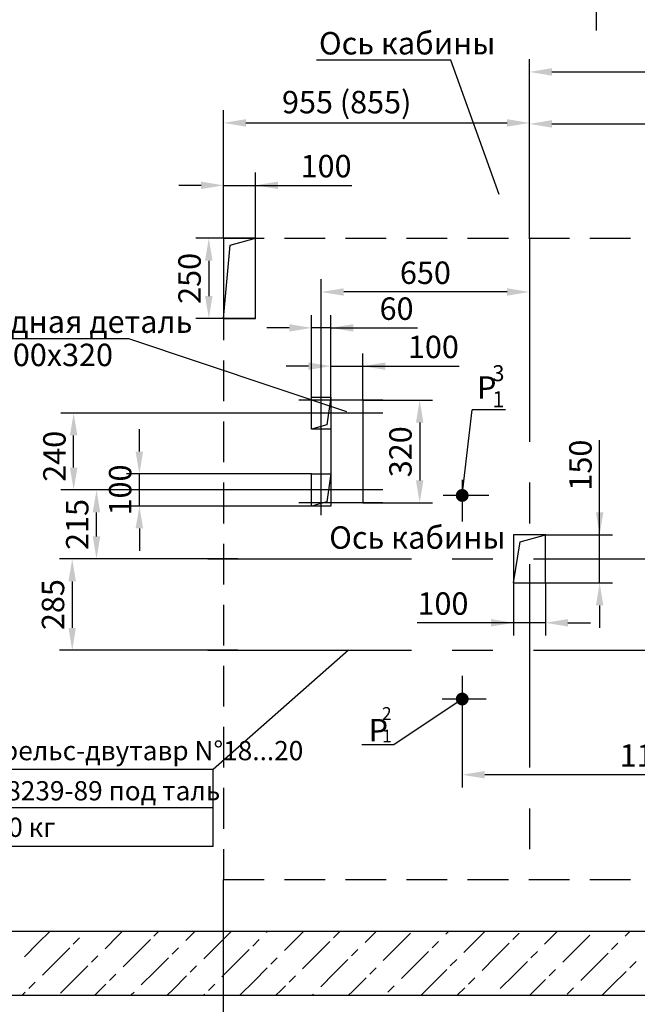
# Model space of a CAD drawing. Extents: x 5154 to 6865, y 1165 to 2765.
# Drawn here: x 6007 to 6103, y 2013 to 2167 of the extents above; entities that cross this region are included whole.
import ezdxf

# ---------------------------------------------------------------- set-up
doc = ezdxf.new("R2010")
doc.units = 0
doc.linetypes.add('CENTER', pattern=[50.8, 31.75, -6.35, 6.35, -6.35])
doc.linetypes.add('HIDDEN', pattern=[9.525, 6.35, -3.175])
doc.layers.get('0').update_dxf_attribs({"linetype": 'CONTINUOUS'})
doc.layers.get('Defpoints').update_dxf_attribs({"linetype": 'CONTINUOUS'})
for name, color, linetype in [('1', 8, 'CONTINUOUS'), ('3', 3, 'HIDDEN'), ('4', 4, 'CENTER')]:
    doc.layers.add(name, color=color, linetype=linetype)
doc.styles.add('GOST', font='txt')
doc.dimstyles.new('STANDARD$0', dxfattribs={"dimtxt": 3.5, "dimasz": 3.5, "dimexe": 2, "dimexo": 0, "dimgap": 1.25, "dimtad": 1, "dimdec": 3, "dimtxsty": 'GOST', "dimcen": 3.5, "dimclrd": 3, "dimclre": 1, "dimclrt": 3, "dimadec": 0, "dimazin": 2, "dimtfac": 0.5, "dimtdec": 3, "dimtmove": 0, "dimatfit": 3, "dimfxl": 1, "dimtolj": 1, "dimtzin": 12, "dimarcsym": 0})

# ---------------------------------------------------------------- blocks, each defined once
blk = doc.blocks.new('*D2877')
at = {"layer": '1', "color": 3, "lineweight": -2}
for p, q in [((6097.43, 2086.69), (6097.43, 2101.44)), ((6097.43, 2090.19), (6097.43, 2093.69)), ((6097.43, 2079.19), (6097.43, 2086.69)), ((6097.43, 2075.69), (6097.43, 2072.19))]:
    blk.add_line(p, q, dxfattribs=at)
at = {"layer": '1', "color": 1, "lineweight": -2}
for p, q in [((6088.99, 2086.69), (6099.43, 2086.69)), ((6088.99, 2079.19), (6099.43, 2079.19))]:
    blk.add_line(p, q, dxfattribs=at)
at = {"layer": '1', "color": 3}
for points in [[(6096.85, 2090.19), (6098.01, 2090.19), (6097.43, 2086.69)], [(6098.01, 2075.69), (6096.85, 2075.69), (6097.43, 2079.19)]]:
    blk.add_solid(points, dxfattribs=at)
at = {"layer": 'Defpoints', "color": 0}
for p in [(6088.99, 2086.69), (6097.43, 2086.69), (6088.99, 2079.19)]:
    blk.add_point(p, dxfattribs=at)
at = {"layer": '1', "color": 3, "ltscale": 0.4, "insert": (6094.43, 2097.57), "char_height": 3.5, "attachment_point": 5, "rotation": 90, "style": 'GOST'}
blk.add_mtext('\\A1;150', dxfattribs=at)
blk = doc.blocks.new('*D2878')
at = {"layer": '1', "color": 1, "lineweight": -2}
for p, q in [((6075.99, 2060.84), (6075.99, 2047.28)), ((6130.99, 2060.84), (6130.99, 2047.28))]:
    blk.add_line(p, q, dxfattribs=at)
at = {"layer": '1', "color": 3, "lineweight": -2}
blk.add_line((6127.49, 2049.28), (6079.49, 2049.28), dxfattribs=at)
at = {"layer": '1', "color": 3}
for points in [[(6079.49, 2049.86), (6079.49, 2048.69), (6075.99, 2049.28)], [(6127.49, 2048.69), (6127.49, 2049.86), (6130.99, 2049.28)]]:
    blk.add_solid(points, dxfattribs=at)
at = {"layer": 'Defpoints', "color": 0}
for p in [(6075.99, 2060.84), (6130.99, 2060.84), (6075.99, 2049.28)]:
    blk.add_point(p, dxfattribs=at)
at = {"layer": '1', "color": 3, "ltscale": 0.4, "insert": (6105.86, 2052.28), "char_height": 3.5, "attachment_point": 5, "style": 'GOST'}
blk.add_mtext('\\A1;1100', dxfattribs=at)
blk = doc.blocks.new('*D2879')
at = {"layer": '1', "color": 1, "lineweight": -2}
for p, q in [((6086.49, 2150.44), (6086.49, 2160.89)), ((6139.49, 2140.44), (6139.49, 2160.89))]:
    blk.add_line(p, q, dxfattribs=at)
at = {"layer": '1', "color": 3, "lineweight": -2}
blk.add_line((6089.99, 2158.89), (6135.99, 2158.89), dxfattribs=at)
at = {"layer": '1', "color": 3}
for points in [[(6089.99, 2159.47), (6089.99, 2158.3), (6086.49, 2158.89)], [(6135.99, 2158.3), (6135.99, 2159.47), (6139.49, 2158.89)]]:
    blk.add_solid(points, dxfattribs=at)
at = {"layer": 'Defpoints', "color": 0}
for p in [(6139.49, 2158.89), (6086.49, 2150.44), (6139.49, 2140.44)]:
    blk.add_point(p, dxfattribs=at)
at = {"layer": '1', "color": 3, "ltscale": 0.4, "insert": (6109.57, 2161.89), "char_height": 3.5, "attachment_point": 5, "style": 'GOST'}
blk.add_mtext('\\A1;1060', dxfattribs=at)
blk = doc.blocks.new('*D2880')
at = {"layer": '1', "color": 1, "lineweight": -2}
for p, q in [((6086.49, 2132.94), (6086.49, 2152.78)), ((6130.99, 2132.94), (6130.99, 2152.78))]:
    blk.add_line(p, q, dxfattribs=at)
at = {"layer": '1', "color": 3, "lineweight": -2}
blk.add_line((6089.99, 2150.78), (6127.49, 2150.78), dxfattribs=at)
at = {"layer": '1', "color": 3}
for points in [[(6089.99, 2151.37), (6089.99, 2150.2), (6086.49, 2150.78)], [(6127.49, 2150.2), (6127.49, 2151.37), (6130.99, 2150.78)]]:
    blk.add_solid(points, dxfattribs=at)
at = {"layer": 'Defpoints', "color": 0}
for p in [(6130.99, 2150.78), (6086.49, 2132.94), (6130.99, 2132.94)]:
    blk.add_point(p, dxfattribs=at)
at = {"layer": '1', "color": 3, "ltscale": 0.4, "insert": (6108.74, 2153.79), "char_height": 3.5, "attachment_point": 5, "style": 'GOST'}
blk.add_mtext('\\A1;890', dxfattribs=at)
blk = doc.blocks.new('*D2881')
at = {"layer": '1', "color": 1, "lineweight": -2}
for p, q in [((6038.68, 2032.94), (6038.68, 1989.31)), ((6136.18, 2032.94), (6136.18, 1989.31))]:
    blk.add_line(p, q, dxfattribs=at)
at = {"layer": '1', "color": 3, "lineweight": -2}
blk.add_line((6132.68, 1991.31), (6042.18, 1991.31), dxfattribs=at)
at = {"layer": '1', "color": 3}
for points in [[(6042.18, 1991.89), (6042.18, 1990.72), (6038.68, 1991.31)], [(6132.68, 1990.72), (6132.68, 1991.89), (6136.18, 1991.31)]]:
    blk.add_solid(points, dxfattribs=at)
at = {"layer": 'Defpoints', "color": 0}
for p in [(6038.68, 2032.94), (6136.18, 2032.94), (6038.68, 1991.31)]:
    blk.add_point(p, dxfattribs=at)
at = {"layer": '1', "color": 3, "ltscale": 0.4, "insert": (6077.91, 1994.56), "char_height": 3.5, "attachment_point": 5, "style": 'GOST'}
blk.add_mtext('\\A1;\\A1;1950 (1850)', dxfattribs=at)
blk = doc.blocks.new('*D2882')
at = {"layer": '1', "color": 1, "lineweight": -2}
for p, q in [((6052.49, 2093.69), (6016.92, 2093.69)), ((6040.99, 2082.94), (6016.92, 2082.94))]:
    blk.add_line(p, q, dxfattribs=at)
at = {"layer": '1', "color": 3, "lineweight": -2}
blk.add_line((6018.92, 2086.44), (6018.92, 2090.19), dxfattribs=at)
at = {"layer": '1', "color": 3}
for points in [[(6019.5, 2090.19), (6018.33, 2090.19), (6018.92, 2093.69)], [(6018.33, 2086.44), (6019.5, 2086.44), (6018.92, 2082.94)]]:
    blk.add_solid(points, dxfattribs=at)
at = {"layer": 'Defpoints', "color": 0}
for p in [(6018.92, 2093.69), (6052.49, 2093.69), (6040.99, 2082.94)]:
    blk.add_point(p, dxfattribs=at)
at = {"layer": '1', "color": 3, "ltscale": 0.4, "insert": (6015.91, 2088.31), "char_height": 3.5, "attachment_point": 5, "rotation": 90, "style": 'GOST'}
blk.add_mtext('\\A1;215', dxfattribs=at)
blk = doc.blocks.new('*D2883')
at = {"layer": '1', "color": 1, "lineweight": -2}
for p, q in [((6040.99, 2082.94), (6013.13, 2082.94)), ((6040.99, 2068.69), (6013.13, 2068.69))]:
    blk.add_line(p, q, dxfattribs=at)
at = {"layer": '1', "color": 3, "lineweight": -2}
blk.add_line((6015.13, 2079.44), (6015.13, 2072.19), dxfattribs=at)
at = {"layer": '1', "color": 3}
for points in [[(6015.71, 2079.44), (6014.55, 2079.44), (6015.13, 2082.94)], [(6014.55, 2072.19), (6015.71, 2072.19), (6015.13, 2068.69)]]:
    blk.add_solid(points, dxfattribs=at)
at = {"layer": 'Defpoints', "color": 0}
for p in [(6040.99, 2082.94), (6015.13, 2068.69), (6040.99, 2068.69)]:
    blk.add_point(p, dxfattribs=at)
at = {"layer": '1', "color": 3, "ltscale": 0.4, "insert": (6012.13, 2075.81), "char_height": 3.5, "attachment_point": 5, "rotation": 90, "style": 'GOST'}
blk.add_mtext('\\A1;285', dxfattribs=at)
blk = doc.blocks.new('*D2884')
at = {"layer": '1', "color": 1, "lineweight": -2}
for p, q in [((6083.99, 2079.19), (6083.99, 2070.98)), ((6088.99, 2079.19), (6088.99, 2070.98))]:
    blk.add_line(p, q, dxfattribs=at)
at = {"layer": '1', "color": 3, "lineweight": -2}
for p, q in [((6083.99, 2072.98), (6068.98, 2072.98)), ((6080.49, 2072.98), (6076.99, 2072.98)), ((6088.99, 2072.98), (6083.99, 2072.98)), ((6092.49, 2072.98), (6095.99, 2072.98))]:
    blk.add_line(p, q, dxfattribs=at)
at = {"layer": '1', "color": 3}
for points in [[(6080.49, 2072.39), (6080.49, 2073.56), (6083.99, 2072.98)], [(6092.49, 2073.56), (6092.49, 2072.39), (6088.99, 2072.98)]]:
    blk.add_solid(points, dxfattribs=at)
at = {"layer": 'Defpoints', "color": 0}
for p in [(6083.99, 2079.19), (6088.99, 2079.19), (6083.99, 2072.98)]:
    blk.add_point(p, dxfattribs=at)
at = {"layer": '1', "color": 3, "ltscale": 0.4, "insert": (6072.98, 2075.98), "char_height": 3.5, "attachment_point": 5, "style": 'GOST'}
blk.add_mtext('\\A1;100', dxfattribs=at)
blk = doc.blocks.new('*D2885')
at = {"layer": '1', "color": 1, "lineweight": -2}
for p, q in [((6038.74, 2132.94), (6038.74, 2152.93)), ((6086.49, 2132.94), (6086.49, 2152.93))]:
    blk.add_line(p, q, dxfattribs=at)
at = {"layer": '1', "color": 3, "lineweight": -2}
blk.add_line((6042.24, 2150.93), (6082.99, 2150.93), dxfattribs=at)
at = {"layer": '1', "color": 3}
for points in [[(6042.24, 2151.52), (6042.24, 2150.35), (6038.74, 2150.93)], [(6082.99, 2150.35), (6082.99, 2151.52), (6086.49, 2150.93)]]:
    blk.add_solid(points, dxfattribs=at)
at = {"layer": 'Defpoints', "color": 0}
for p in [(6086.49, 2150.93), (6038.74, 2132.94), (6086.49, 2132.94)]:
    blk.add_point(p, dxfattribs=at)
at = {"layer": '1', "color": 3, "ltscale": 0.4, "insert": (6057.96, 2154.18), "char_height": 3.5, "attachment_point": 5, "style": 'GOST'}
blk.add_mtext('\\A1;\\A1;955 (855)', dxfattribs=at)
blk = doc.blocks.new('*D2886')
at = {"layer": '1', "color": 1, "lineweight": -2}
for p, q in [((6052.49, 2105.69), (6013.35, 2105.69)), ((6052.49, 2093.69), (6013.35, 2093.69))]:
    blk.add_line(p, q, dxfattribs=at)
at = {"layer": '1', "color": 3, "lineweight": -2}
blk.add_line((6015.35, 2097.19), (6015.35, 2102.19), dxfattribs=at)
at = {"layer": '1', "color": 3}
for points in [[(6015.94, 2102.19), (6014.77, 2102.19), (6015.35, 2105.69)], [(6014.77, 2097.19), (6015.94, 2097.19), (6015.35, 2093.69)]]:
    blk.add_solid(points, dxfattribs=at)
at = {"layer": 'Defpoints', "color": 0}
for p in [(6015.35, 2105.69), (6052.49, 2105.69), (6052.49, 2093.69)]:
    blk.add_point(p, dxfattribs=at)
at = {"layer": '1', "color": 3, "ltscale": 0.4, "insert": (6012.35, 2098.94), "char_height": 3.5, "attachment_point": 5, "rotation": 90, "style": 'GOST'}
blk.add_mtext('\\A1;240', dxfattribs=at)
blk = doc.blocks.new('*D2887')
at = {"layer": '1', "color": 1, "lineweight": -2}
for p, q in [((6086.49, 2132.94), (6086.49, 2122.57)), ((6053.99, 2108.19), (6053.99, 2126.57))]:
    blk.add_line(p, q, dxfattribs=at)
at = {"layer": '1', "color": 3, "lineweight": -2}
blk.add_line((6082.99, 2124.57), (6057.49, 2124.57), dxfattribs=at)
at = {"layer": '1', "color": 3}
for points in [[(6057.49, 2125.15), (6057.49, 2123.99), (6053.99, 2124.57)], [(6082.99, 2123.99), (6082.99, 2125.15), (6086.49, 2124.57)]]:
    blk.add_solid(points, dxfattribs=at)
at = {"layer": 'Defpoints', "color": 0}
for p in [(6086.49, 2132.94), (6053.99, 2124.57), (6053.99, 2108.19)]:
    blk.add_point(p, dxfattribs=at)
at = {"layer": '1', "color": 3, "ltscale": 0.4, "insert": (6070.24, 2127.57), "char_height": 3.5, "attachment_point": 5, "style": 'GOST'}
blk.add_mtext('\\A1;650', dxfattribs=at)
blk = doc.blocks.new('*D2888')
at = {"layer": '1', "color": 1, "lineweight": -2}
for p, q in [((6052.49, 2106.69), (6052.49, 2120.97)), ((6055.49, 2106.69), (6055.49, 2120.97))]:
    blk.add_line(p, q, dxfattribs=at)
at = {"layer": '1', "color": 3, "lineweight": -2}
for p, q in [((6048.99, 2118.97), (6045.49, 2118.97)), ((6055.49, 2118.97), (6052.49, 2118.97)), ((6055.49, 2118.97), (6068.99, 2118.97)), ((6058.99, 2118.97), (6062.49, 2118.97))]:
    blk.add_line(p, q, dxfattribs=at)
at = {"layer": '1', "color": 3}
for points in [[(6048.99, 2118.39), (6048.99, 2119.55), (6052.49, 2118.97)], [(6058.99, 2119.55), (6058.99, 2118.39), (6055.49, 2118.97)]]:
    blk.add_solid(points, dxfattribs=at)
at = {"layer": 'Defpoints', "color": 0}
for p in [(6052.49, 2118.97), (6052.49, 2106.69), (6055.49, 2106.69)]:
    blk.add_point(p, dxfattribs=at)
at = {"layer": '1', "color": 3, "ltscale": 0.4, "insert": (6065.74, 2121.97), "char_height": 3.5, "attachment_point": 5, "style": 'GOST'}
blk.add_mtext('\\A1;60', dxfattribs=at)
blk = doc.blocks.new('*D2889')
at = {"layer": '1', "color": 3, "lineweight": -2}
for p, q in [((6025.61, 2099.69), (6025.61, 2103.19)), ((6025.61, 2091.19), (6025.61, 2096.19)), ((6025.61, 2087.69), (6025.61, 2084.19))]:
    blk.add_line(p, q, dxfattribs=at)
at = {"layer": '1', "color": 1, "lineweight": -2}
for p, q in [((6052.49, 2096.19), (6023.61, 2096.19)), ((6052.49, 2091.19), (6023.61, 2091.19))]:
    blk.add_line(p, q, dxfattribs=at)
at = {"layer": '1', "color": 3}
for points in [[(6025.02, 2099.69), (6026.19, 2099.69), (6025.61, 2096.19)], [(6026.19, 2087.69), (6025.02, 2087.69), (6025.61, 2091.19)]]:
    blk.add_solid(points, dxfattribs=at)
at = {"layer": 'Defpoints', "color": 0}
for p in [(6025.61, 2096.19), (6052.49, 2096.19), (6052.49, 2091.19)]:
    blk.add_point(p, dxfattribs=at)
at = {"layer": '1', "color": 3, "ltscale": 0.4, "insert": (6022.61, 2093.69), "char_height": 3.5, "attachment_point": 5, "rotation": 90, "style": 'GOST'}
blk.add_mtext('\\A1;100', dxfattribs=at)
blk = doc.blocks.new('*D2890')
at = {"layer": '1', "color": 1, "lineweight": -2}
for p, q in [((6055.49, 2107.69), (6055.49, 2115)), ((6060.49, 2107.69), (6060.49, 2115))]:
    blk.add_line(p, q, dxfattribs=at)
at = {"layer": '1', "color": 3, "lineweight": -2}
for p, q in [((6051.99, 2113), (6048.49, 2113)), ((6055.49, 2113), (6060.49, 2113)), ((6060.49, 2113), (6075.49, 2113)), ((6063.99, 2113), (6067.49, 2113))]:
    blk.add_line(p, q, dxfattribs=at)
at = {"layer": '1', "color": 3}
for points in [[(6051.99, 2112.42), (6051.99, 2113.58), (6055.49, 2113)], [(6063.99, 2113.58), (6063.99, 2112.42), (6060.49, 2113)]]:
    blk.add_solid(points, dxfattribs=at)
at = {"layer": 'Defpoints', "color": 0}
for p in [(6060.49, 2113), (6055.49, 2107.69), (6060.49, 2107.69)]:
    blk.add_point(p, dxfattribs=at)
at = {"layer": '1', "color": 3, "ltscale": 0.4, "insert": (6071.49, 2116), "char_height": 3.5, "attachment_point": 5, "style": 'GOST'}
blk.add_mtext('\\A1;100', dxfattribs=at)
blk = doc.blocks.new('*D2891')
at = {"layer": '1', "color": 1, "lineweight": -2}
for p, q in [((6060.49, 2107.69), (6071.35, 2107.69)), ((6060.49, 2091.69), (6071.35, 2091.69))]:
    blk.add_line(p, q, dxfattribs=at)
at = {"layer": '1', "color": 3, "lineweight": -2}
blk.add_line((6069.35, 2104.19), (6069.35, 2095.19), dxfattribs=at)
at = {"layer": '1', "color": 3}
for points in [[(6069.93, 2104.19), (6068.77, 2104.19), (6069.35, 2107.69)], [(6068.77, 2095.19), (6069.93, 2095.19), (6069.35, 2091.69)]]:
    blk.add_solid(points, dxfattribs=at)
at = {"layer": 'Defpoints', "color": 0}
for p in [(6060.49, 2107.69), (6060.49, 2091.69), (6069.35, 2091.69)]:
    blk.add_point(p, dxfattribs=at)
at = {"layer": '1', "color": 3, "ltscale": 0.4, "insert": (6066.35, 2099.65), "char_height": 3.5, "attachment_point": 5, "rotation": 90, "style": 'GOST'}
blk.add_mtext('\\A1;320', dxfattribs=at)
blk = doc.blocks.new('*D2892')
at = {"layer": '1', "color": 1, "lineweight": -2}
for p, q in [((6043.74, 2132.94), (6034.44, 2132.94)), ((6043.74, 2120.44), (6034.44, 2120.44))]:
    blk.add_line(p, q, dxfattribs=at)
at = {"layer": '1', "color": 3, "lineweight": -2}
blk.add_line((6036.44, 2129.44), (6036.44, 2123.94), dxfattribs=at)
at = {"layer": '1', "color": 3}
for points in [[(6037.03, 2129.44), (6035.86, 2129.44), (6036.44, 2132.94)], [(6035.86, 2123.94), (6037.03, 2123.94), (6036.44, 2120.44)]]:
    blk.add_solid(points, dxfattribs=at)
at = {"layer": 'Defpoints', "color": 0}
for p in [(6043.74, 2132.94), (6036.44, 2120.44), (6043.74, 2120.44)]:
    blk.add_point(p, dxfattribs=at)
at = {"layer": '1', "color": 3, "ltscale": 0.4, "insert": (6033.44, 2126.69), "char_height": 3.5, "attachment_point": 5, "rotation": 90, "style": 'GOST'}
blk.add_mtext('\\A1;250', dxfattribs=at)
blk = doc.blocks.new('*D2893')
at = {"layer": '1', "color": 1, "lineweight": -2}
for p, q in [((6038.74, 2132.94), (6038.74, 2143.2)), ((6043.74, 2132.94), (6043.74, 2143.2))]:
    blk.add_line(p, q, dxfattribs=at)
at = {"layer": '1', "color": 3, "lineweight": -2}
for p, q in [((6035.24, 2141.2), (6031.74, 2141.2)), ((6038.74, 2141.2), (6043.74, 2141.2)), ((6043.74, 2141.2), (6058.74, 2141.2)), ((6047.24, 2141.2), (6050.74, 2141.2))]:
    blk.add_line(p, q, dxfattribs=at)
at = {"layer": '1', "color": 3}
for points in [[(6035.24, 2140.62), (6035.24, 2141.78), (6038.74, 2141.2)], [(6047.24, 2141.78), (6047.24, 2140.62), (6043.74, 2141.2)]]:
    blk.add_solid(points, dxfattribs=at)
at = {"layer": 'Defpoints', "color": 0}
for p in [(6043.74, 2141.2), (6038.74, 2132.94), (6043.74, 2132.94)]:
    blk.add_point(p, dxfattribs=at)
at = {"layer": '1', "color": 3, "ltscale": 0.4, "insert": (6054.74, 2144.2), "char_height": 3.5, "attachment_point": 5, "style": 'GOST'}
blk.add_mtext('\\A1;100', dxfattribs=at)

msp = doc.modelspace()

# ---------------------------------------------------------------- linework, layer by layer
for p, q in [((5989.4302569, 2024.8841823), (6139.4302569, 2024.8841823)), ((5979.4302569, 2014.8841823), (6149.4302569, 2014.8841823))]:
    msp.add_line(p, q)
at = {"layer": '1', "color": 3}
for p, q in [((6074.2308751, 2160.7257371), (6053.2664101, 2160.7257371)), ((6081.7413221, 2139.7570181), (6074.2308751, 2160.7257371)), ((6023.9439254, 2117.2833553), (5991.4948127, 2117.2833553)), ((6057.9901801, 2105.8695441), (6023.9869761, 2117.2833553)), ((6075.9865764, 2092.8386712), (6077.5530334, 2106.1824799)), ((6082.7171092, 2106.1824799), (6077.5530334, 2106.1824799)), ((6058.2375986, 2068.7130034), (6037.1273777, 2050.0998582)), ((6075.9865764, 2061.0886712), (6065.3061996, 2053.9365412)), ((6065.3061996, 2053.9365412), (6060.3406208, 2053.9365412)), ((6037.1273777, 2050.0998582), (5993.1275995, 2050.0998582)), ((6037.1273777, 2044.0998582), (6037.1273777, 2050.0998582)), ((6037.1273777, 2044.0998582), (5993.2755598, 2044.0998582)), ((6037.1273777, 2038.0998582), (6037.1273777, 2044.0998582)), ((6037.1273777, 2038.0998582), (5993.4235202, 2038.0998582))]:
    msp.add_line(p, q, dxfattribs=at)
at = {"layer": '1'}
for p, q in [((6038.7365764, 2132.9386712), (6038.7365764, 2120.4386712)), ((6043.7365764, 2132.9386712), (6038.7365764, 2132.9386712)), ((6039.7972364, 2131.8780112), (6043.7365764, 2132.9386712)), ((6043.7365764, 2120.4386712), (6043.7365764, 2132.9386712)), ((6038.7365764, 2120.4386712), (6039.7972364, 2131.8780112)), ((6038.7365764, 2120.4386712), (6043.7365764, 2120.4386712)), ((6088.9865764, 2086.6886712), (6083.9865764, 2086.6886712)), ((6083.9865764, 2086.6886712), (6083.9865764, 2079.1886712)), ((6083.9865764, 2079.1886712), (6085.0472364, 2085.6280112)), ((6085.0472364, 2085.6280112), (6088.9865764, 2086.6886712)), ((6088.9865764, 2079.1886712), (6088.9865764, 2086.6886712)), ((6083.9865764, 2079.1886712), (6088.9865764, 2079.1886712))]:
    msp.add_line(p, q, dxfattribs=at)
at = {"layer": '1', "color": 7, "linetype": 'Continuous'}
for p, q in [((6052.4865764, 2108.1886712), (6055.4865764, 2108.1886712)), ((6052.4865764, 2103.1886712), (6052.4865764, 2108.1886712)), ((6055.4865764, 2108.1886712), (6054.8501804, 2103.8250672)), ((6055.4865764, 2108.1886712), (6055.4865764, 2103.1886712)), ((6055.4865764, 2107.6886712), (6055.4865764, 2091.6886712)), ((6060.4865764, 2107.6886712), (6060.4865764, 2091.6886712)), ((6054.8501804, 2103.8250672), (6052.4865764, 2103.1886712)), ((6055.4865764, 2103.1886712), (6052.4865764, 2103.1886712)), ((6052.4865764, 2091.1886712), (6052.4865764, 2096.1886712)), ((6052.4865764, 2096.1886712), (6055.4865764, 2096.1886712)), ((6055.4865764, 2096.1886712), (6054.8501804, 2091.8250672)), ((6055.4865764, 2096.1886712), (6055.4865764, 2091.1886712)), ((6054.8501804, 2091.8250672), (6052.4865764, 2091.1886712)), ((6055.4865764, 2091.1886712), (6052.4865764, 2091.1886712))]:
    msp.add_line(p, q, dxfattribs=at)
at = {"layer": '1', "color": 4, "linetype": 'CENTER'}
for p, q in [((6075.9865764, 2094.3853851), (6075.9865764, 2091.1519158)), ((6080.1312021, 2092.8386712), (6073.0125115, 2092.8386712)), ((6075.9865764, 2064.6862602), (6075.9865764, 2059.4019158)), ((6079.7267309, 2061.0886712), (6072.8507208, 2061.0886712))]:
    msp.add_line(p, q, dxfattribs=at)
at = {"layer": '1', "color": 1, "linetype": 'Continuous'}
for p, q in [((6009.7851715, 2022.9962099), (6011.6731439, 2024.8841823)), ((6020.2503518, 2022.1476818), (6022.3716722, 2024.2690021)), ((6022.3716722, 2024.2690021), (6022.9868524, 2024.8841823)), ((6027.8871051, 2024.1275808), (6028.6437066, 2024.8841823)), ((6032.8368525, 2023.420474), (6034.3005609, 2024.8841823)), ((6037.7866, 2022.7133672), (6039.9079204, 2024.8346875)), ((6045.4233532, 2024.6932662), (6045.6142694, 2024.8841823)), ((6048.2517804, 2021.8648391), (6050.3731007, 2023.9861594)), ((6050.3731007, 2023.9861594), (6051.2711236, 2024.8841823)), ((6055.8885336, 2023.8447381), (6056.8784831, 2024.8346875)), ((6060.8382811, 2023.1376313), (6062.5848321, 2024.8841823)), ((6065.7880285, 2022.4305245), (6067.9093489, 2024.5518448)), ((6073.4247818, 2024.4104235), (6073.8985406, 2024.8841823)), ((6078.3745292, 2023.7033167), (6079.5553949, 2024.8841823)), ((6083.8899621, 2023.5618953), (6084.8799116, 2024.5518448)), ((6088.8397096, 2022.8547886), (6090.8691034, 2024.8841823)), ((6093.7894571, 2022.1476818), (6095.9107774, 2024.2690021)), ((6096.4764628, 2024.8346875), (6096.5259576, 2024.8841823)), ((6101.4262103, 2024.1275808), (6102.1828119, 2024.8841823)), ((6007.6638511, 2020.8748896), (6009.7851715, 2022.9962099)), ((6015.3006044, 2022.8547886), (6016.2905539, 2023.8447381)), ((6025.2000993, 2021.440575), (6027.3214196, 2023.5618953)), ((6035.6652797, 2020.5920469), (6037.7866, 2022.7133672)), ((6043.3020329, 2022.5719458), (6044.2919824, 2023.5618953)), ((6053.2015278, 2021.1577323), (6055.3228482, 2023.2790526)), ((6063.6667082, 2020.3092041), (6065.7880285, 2022.4305245)), ((6071.3034614, 2022.2891031), (6072.2934109, 2023.2790526)), ((6076.2532089, 2021.5819964), (6078.3745292, 2023.7033167)), ((6081.2029564, 2020.8748896), (6083.3242767, 2022.9962099)), ((6099.30489, 2022.0062604), (6100.2948395, 2022.9962099)), ((6012.6135986, 2020.1677828), (6014.7349189, 2022.2891031)), ((6018.1290315, 2020.0263614), (6019.118981, 2021.0163109)), ((6023.078779, 2019.3192547), (6025.2000993, 2021.440575)), ((6030.7155322, 2021.2991536), (6031.7054817, 2022.2891031)), ((6040.6150271, 2019.8849401), (6042.7363475, 2022.0062604)), ((6051.0802075, 2019.0364119), (6053.2015278, 2021.1577323)), ((6058.7169607, 2021.0163109), (6059.7069102, 2022.0062604)), ((6068.6164557, 2019.6020974), (6070.737776, 2021.7234177)), ((6079.081636, 2018.7535692), (6081.2029564, 2020.8748896)), ((6086.7183893, 2020.7334682), (6087.7083388, 2021.7234177)), ((6091.6681367, 2020.0263614), (6093.7894571, 2022.1476818)), ((6096.6178842, 2019.3192547), (6098.7392045, 2021.440575)), ((6010.4922783, 2018.0464624), (6012.6135986, 2020.1677828)), ((6015.4420257, 2017.3393557), (6017.5633461, 2019.460676)), ((6028.0285264, 2018.6121479), (6030.1498468, 2020.7334682)), ((6033.5439593, 2018.4707265), (6034.5339088, 2019.460676)), ((6038.4937068, 2017.7636197), (6040.6150271, 2019.8849401)), ((6046.13046, 2019.7435187), (6047.1204095, 2020.7334682)), ((6056.029955, 2018.3293052), (6058.1512753, 2020.4506255)), ((6066.4951353, 2017.480777), (6068.6164557, 2019.6020974)), ((6074.1318886, 2019.460676), (6075.1218381, 2020.4506255)), ((6084.0313835, 2018.0464624), (6086.1527038, 2020.1677828)), ((6094.4965639, 2017.1979343), (6096.6178842, 2019.3192547)), ((6102.1333171, 2019.1778333), (6103.1232666, 2020.1677828)), ((6020.9574586, 2017.1979343), (6021.9474081, 2018.1878838)), ((6025.9072061, 2016.4908275), (6028.0285264, 2018.6121479)), ((6030.8569536, 2015.7837207), (6032.9782739, 2017.9050411)), ((6043.4434543, 2017.056513), (6045.5647746, 2019.1778333)), ((6048.9588872, 2016.9150916), (6049.9488366, 2017.9050411)), ((6053.9086346, 2016.2079848), (6056.029955, 2018.3293052)), ((6061.5453879, 2018.1878838), (6062.5353374, 2019.1778333)), ((6071.4448828, 2016.7736702), (6073.5662031, 2018.8949906)), ((6081.9100632, 2015.9251421), (6084.0313835, 2018.0464624)), ((6089.5468164, 2017.9050411), (6090.5367659, 2018.8949906)), ((6099.4463113, 2016.4908275), (6101.5676317, 2018.6121479)), ((6008.3709579, 2015.9251421), (6009.3609074, 2016.9150916)), ((6013.3207054, 2015.2180353), (6015.4420257, 2017.3393557)), ((6018.6437066, 2014.8841823), (6020.3917732, 2016.6322489)), ((6036.3723864, 2015.6422994), (6037.3623359, 2016.6322489)), ((6041.3221339, 2014.9351926), (6043.4434543, 2017.056513)), ((6047.6802569, 2015.6364613), (6048.3932017, 2016.3494062)), ((6058.8583821, 2015.500878), (6060.9797024, 2017.6221984)), ((6064.373815, 2015.3594567), (6065.3637645, 2016.3494062)), ((6069.5553949, 2014.8841823), (6071.4448828, 2016.7736702)), ((6076.9603157, 2016.6322489), (6077.9502652, 2017.6221984)), ((6086.8598106, 2015.2180353), (6088.981131, 2017.3393557)), ((6097.8396661, 2014.8841823), (6099.4463113, 2016.4908275)), ((6007.3299981, 2014.8841823), (6007.8052725, 2015.3594567)), ((6024.3005609, 2014.8841823), (6024.7758352, 2015.3594567)), ((6029.9574151, 2014.8841823), (6030.8569536, 2015.7837207)), ((6035.6142694, 2014.8841823), (6035.806701, 2015.076614)), ((6046.9279779, 2014.8841823), (6047.6802569, 2015.6364613)), ((6052.5848321, 2014.8841823), (6052.7772638, 2015.076614)), ((6058.2416864, 2014.8841823), (6058.8583821, 2015.500878)), ((6075.2122491, 2014.8841823), (6076.3946303, 2016.0665635)), ((6086.5259576, 2014.8841823), (6086.8598106, 2015.2180353)), ((6092.3752435, 2015.076614), (6093.365193, 2016.0665635))]:
    msp.add_line(p, q, dxfattribs=at)
at = {"layer": '1', "color": 7, "const_width": 1}
for points in [[(6075.4865764, 2092.8386712, -1), (6076.4865764, 2092.8386712, -1)], [(6075.4865764, 2061.0886712, -1), (6076.4865764, 2061.0886712, -1)]]:
    msp.add_lwpolyline(points, format="xyb", close=True, dxfattribs=at)
at = {"layer": '3', "color": 3, "linetype": 'HIDDEN'}
for p, q in [((6038.7365764, 2132.9386712), (6136.2365764, 2132.9386712)), ((6038.7365764, 2132.9386712), (6038.7365764, 2032.9386712)), ((6038.7365764, 2032.9386712), (6136.2365764, 2032.9386712))]:
    msp.add_line(p, q, dxfattribs=at)
at = {"layer": '4'}
for p, q in [((6096.9302569, 2165.3528106), (6096.9302569, 2211.94182)), ((6086.4865764, 2132.9386712), (6086.4865764, 2031.3667335)), ((6053.9865764, 2089.7723972), (6053.9865764, 2109.4459952)), ((6063.6194204, 2107.6886712), (6050.4948364, 2107.6886712)), ((6063.6194204, 2105.6886712), (6050.4948364, 2105.6886712)), ((6075.9865764, 2095.2477262), (6075.9865764, 2088.7616166)), ((6063.6194204, 2093.6886712), (6050.4948364, 2093.6886712)), ((6063.6194204, 2091.6886712), (6050.4948364, 2091.6886712)), ((6036.3152814, 2082.9386712), (6150.9697484, 2082.9386712)), ((6036.3152814, 2068.6886712), (6150.9697484, 2068.6886712))]:
    msp.add_line(p, q, dxfattribs=at)
at = {"layer": '4', "color": 7, "linetype": 'Continuous'}
for p, q in [((6060.4865764, 2107.6886712), (6055.4865764, 2107.6886712)), ((6060.4865764, 2091.6886712), (6055.4865764, 2091.6886712))]:
    msp.add_line(p, q, dxfattribs=at)

# ---------------------------------------------------------------- texts
at = {"color": 3, "attachment_point": 1}
for s, insert, char_height in [('\\A1;Ось кабины', (6053.6309162, 2165.1094494), 3.5), ('\\A1;Закладная деталь', (5991.6506764, 2121.6858683), 3.5), ('\\A1;100х320', (6003.2161646, 2116.5041738), 3.5), ('\\A1;3', (6080.6845865, 2113.1530764), 2.5), ('\\A1;P', (6078.3009485, 2111.4116133), 3.5), ('\\A1;1', (6080.6845865, 2109.0973594), 2.5), ('\\A1;Ось кабины', (6055.2336299, 2088.0227962), 3.5), ('\\A1;2', (6063.45911, 2059.828792), 2), ('\\A1;P', (6061.3901832, 2057.9741019), 3.5), ('\\A1;1', (6063.4883367, 2056.313252), 2), ('\\A1;Монорельс-двутавр N°18...20', (5993.3032826, 2054.5428885), 3), ('\\A1;ГОСТ 8239-89 под таль', (5993.5346167, 2048.2822088), 3), ('г/п 500 кг', (5993.6731835, 2042.588173), 3)]:
    msp.add_mtext(s, dxfattribs=dict(at, insert=insert, char_height=char_height))

# ---------------------------------------------------------------- dimensions: what is measured, and where the dimension line sits
at = {"layer": '1', "color": 7}
for base, p1, p2, picture, middle in [((6139.4865764, 2158.8858048), (6086.4865764, 2150.4386712), (6139.4865764, 2140.4386712), '*D2879', (6109.5678172, 2158.8858048)), ((6043.7365764, 2141.1995656), (6038.7365764, 2132.9386712), (6043.7365764, 2132.9386712), '*D2893', (6054.7384435, 2141.1995656)), ((6083.9865764, 2072.9771987), (6088.9865764, 2079.1886712), (6083.9865764, 2079.1886712), '*D2884', (6072.9847093, 2072.9771987)), ((6075.9865764, 2049.2779633), (6130.9865764, 2060.8386712), (6075.9865764, 2060.8386712), '*D2878', (6105.8579432, 2049.2779633))]:
    dim = msp.add_linear_dim(base=base, p1=p1, p2=p2, dimstyle='STANDARD$0', override={"dimlfac": 20}, dxfattribs=at)
    dim.commit()
    dim.dimension.update_dxf_attribs({"geometry": picture, "text_midpoint": middle, "dimtype": 160})
for base, p1, p2, text, picture, middle in [((6086.4865764, 2150.9329512), (6038.7365764, 2132.9386712), (6086.4865764, 2132.9386712), '\\A1;<> (855)', '*D2885', (6057.9570235, 2150.9329512)), ((6038.6802569, 1991.3050172), (6136.1802569, 2032.9386712), (6038.6802569, 2032.9386712), '\\A1;<> (1850)', '*D2881', (6077.9142143, 1991.3050172))]:
    dim = msp.add_linear_dim(base=base, p1=p1, p2=p2, text=text, dimstyle='STANDARD$0', override={"dimlfac": 20}, dxfattribs=at)
    dim.commit()
    dim.dimension.update_dxf_attribs({"geometry": picture, "text_midpoint": middle, "dimtype": 160})
for base, p2, picture, middle in [((6130.9865764, 2150.7849767), (6130.9865764, 2132.9386712), '*D2880', (6108.7365764, 2153.7874922)), ((6053.9865764, 2124.5688938), (6053.9865764, 2108.1886712), '*D2887', (6070.2365764, 2127.5714093))]:
    dim = msp.add_linear_dim(base=base, p1=(6086.4865764, 2132.9386712), p2=p2, dimstyle='STANDARD$0', override={"dimlfac": 20}, dxfattribs=at)
    dim.commit()
    dim.dimension.update_dxf_attribs({"geometry": picture, "text_midpoint": middle})
for base, p1, p2, angle, picture, middle in [((6036.4445706, 2120.4386712), (6043.7365764, 2132.9386712), (6043.7365764, 2120.4386712), 90, '*D2892', (6036.4445706, 2126.6886712)), ((6052.4865764, 2118.9685258), (6055.4865764, 2106.6886712), (6052.4865764, 2106.6886712), 180, '*D2888', (6065.7386427, 2118.9685258)), ((6060.4865764, 2113.0007924), (6055.4865764, 2107.6886712), (6060.4865764, 2107.6886712), 180, '*D2890', (6071.4884435, 2113.0007924)), ((6069.3507443, 2091.6886712), (6060.4865764, 2107.6886712), (6060.4865764, 2091.6886712), 270, '*D2891', (6069.3507443, 2099.6454216)), ((6015.3542545, 2105.6886712), (6052.4865764, 2093.6886712), (6052.4865764, 2105.6886712), 270, '*D2886', (6015.3542545, 2098.9386712)), ((6025.6072469, 2096.1886712), (6052.4865764, 2091.1886712), (6052.4865764, 2096.1886712), 270, '*D2889', (6025.6072469, 2093.6886712)), ((6097.429068, 2086.6886712), (6088.9865764, 2079.1886712), (6088.9865764, 2086.6886712), 90, '*D2877', (6097.429068, 2097.5662961)), ((6018.9163214, 2093.6886712), (6040.9865764, 2082.9386712), (6052.4865764, 2093.6886712), 270, '*D2882', (6018.9163214, 2088.3136712)), ((6015.1314588, 2068.6886712), (6040.9865764, 2082.9386712), (6040.9865764, 2068.6886712), 270, '*D2883', (6015.1314588, 2075.8136712))]:
    dim = msp.add_linear_dim(base=base, p1=p1, p2=p2, angle=angle, dimstyle='STANDARD$0', override={"dimlfac": 20}, dxfattribs=at)
    dim.commit()
    dim.dimension.update_dxf_attribs({"geometry": picture, "text_midpoint": middle, "dimtype": 160})

doc.saveas('drawing.dxf')
